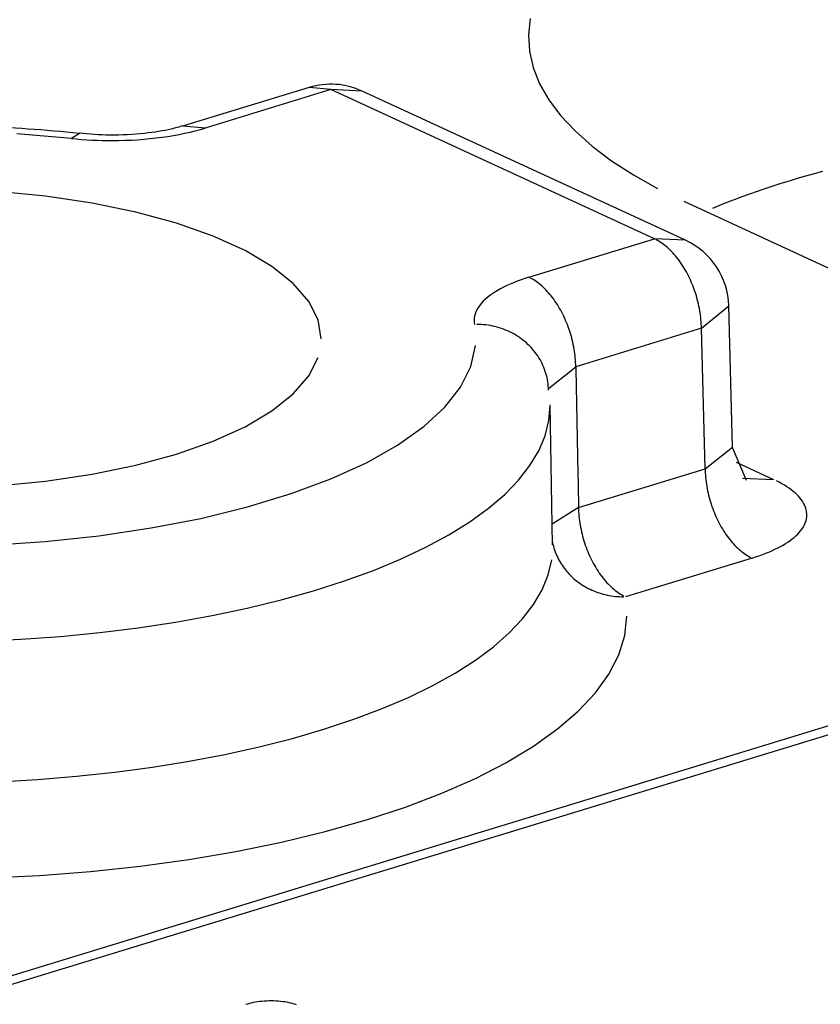
# Model space of a CAD drawing. Units: inches. Extents: x -2.2 to 31.7, y 0.3 to 22.2.
# Drawn here: x 3.6 to 3.7, y 5.7 to 5.9 of the extents above; entities that cross this region are included whole.
import ezdxf

# ---------------------------------------------------------------- set-up
doc = ezdxf.new("R2010")
doc.units = ezdxf.units.IN
doc.header["$LTSCALE"] = 0.5
doc.header["$MEASUREMENT"] = 0
doc.layers.add('1', color=7, linetype='Continuous')

msp = doc.modelspace()

# ---------------------------------------------------------------- linework, layer by layer
at = {"layer": '1', "color": 52, "linetype": 'Continuous'}
for p, q in [((3.625183432380112, 5.843679548734098), (3.608284239630151, 5.838516310095031)), ((3.62810540883939, 5.843384520338343), (3.611206216089428, 5.838221281699276)), ((3.62810540883939, 5.843384520338343), (3.625183330230712, 5.843679517522478)), ((3.671627741718276, 5.823307976381274), (3.62810540883939, 5.843384520338343)), ((3.632294174129671, 5.843196401198499), (3.62810540883939, 5.843384520338345)), ((3.67581648531471, 5.823119867248708), (3.632294152435824, 5.843196411205777)), ((3.611206216089427, 5.838221281699276), (3.608193273440774, 5.83848712316439)), ((3.594264703760643, 5.837487824129244), (3.593189843996114, 5.836814954030768)), ((3.738728296794652, 5.799220399410453), (3.675606390929874, 5.828338087593086)), ((3.654728548968315, 5.818144737742207), (3.671627741718276, 5.823307976381274)), ((3.675816507008559, 5.82311985724143), (3.671627741718279, 5.823307976381274)), ((3.677938970927553, 5.811289858419304), (3.681624241889316, 5.814303970743646)), ((3.682127408611837, 5.795292936705693), (3.681624241023472, 5.814304003472194)), ((3.677938970927553, 5.811289858419302), (3.661039778177591, 5.806126619780234)), ((3.678438666189725, 5.792409985765095), (3.677938970927553, 5.811289858419302)), ((3.657353166174691, 5.803187085467043), (3.661039778177591, 5.806126619780234)), ((3.657927621132778, 5.782149753245278), (3.657572436054016, 5.801009429796798)), ((3.678438666189725, 5.792409985765095), (3.682127409489589, 5.7952929035272)), ((3.684015126282105, 5.790841974065125), (3.682136593762499, 5.7952432755232)), ((3.682618318352817, 5.793268391187511), (3.687637166471183, 5.790953232091085)), ((3.808643805175776, 5.792518906627572), (3.547498464907037, 5.712730733829135)), ((3.811565781635053, 5.792223878231819), (3.54979640823862, 5.712245043547654)), ((3.661406579640714, 5.787206143861226), (3.678438666189725, 5.792409985765095)), ((3.683448401180902, 5.791141351230932), (3.68763716647118, 5.790953232091088)), ((3.661406579640714, 5.787206143861227), (3.657875102639911, 5.784938796336917)), ((3.684749895399002, 5.780391867803123), (3.667717808849989, 5.775188025899254))]:
    msp.add_line(p, q, dxfattribs=at)
for points in [[(3.654888284230223, 5.852946577221443, 0), (3.654656982566375, 5.850746149021401, 0), (3.654794168631691, 5.848544610443215, 0), (3.655299301015445, 5.846350649953868, 0), (3.656170386190892, 5.844172926113083, 0), (3.657403986382805, 5.842020033401957, 0), (3.658995233134805, 5.839900468304453, 0), (3.660937846522932, 5.837822595775677, 0), (3.663224159939642, 5.835794616229208, 0), (3.665845150350393, 5.833824533173821, 0), (3.668790473903453, 5.831920121627292, 0), (3.672048506752347, 5.830088897431949, 0)], [(3.593189843996114, 5.836814954030769, 0), (3.585850641061088, 5.837438552780616, 0)], [(3.694247876513781, 5.832376133543253, -2.220446049250313e-16), (3.693097646797761, 5.832062527524276, -2.220446049250313e-16), (3.691960390366773, 5.83174232245218, -2.220446049250313e-16), (3.690836375820826, 5.831415593953783, -2.220446049250313e-16), (3.689725868632431, 5.831082419196623, -2.220446049250313e-16), (3.688629131083896, 5.83074287687073, -2.220446049250313e-16), (3.687546422205384, 5.830397047170042, -2.220446049250313e-16), (3.686477997713729, 5.830045011773466, -2.220446049250313e-16), (3.685424109952049, 5.829686853825585, -2.220446049250313e-16), (3.684385007830135, 5.829322657917021, -2.220446049250313e-16), (3.683360936765673, 5.828952510064455, -2.220446049250313e-16), (3.682352138626277, 5.828576497690314, -2.220446049250313e-16), (3.681358851672363, 5.828194709602123, -2.220446049250313e-16), (3.680381310500879, 5.827807235971527, -2.220446049250313e-16), (3.679419745989893, 5.827414168312998, -2.220446049250313e-16)], [(3.62679944821433, 5.809892008733446, 0), (3.626376021847976, 5.812418643726971, 0), (3.625112420435654, 5.814905432177312, 0), (3.623028571726476, 5.817313155945069, 0), (3.620157339259414, 5.819603843788119, 0), (3.616544004085668, 5.821741370190788, 0), (3.612245550659427, 5.82369202508481, 0), (3.607329768158997, 5.825425045477241, 0), (3.601874181410954, 5.826913100601235, 0), (3.595964828277324, 5.828132722938567, 0), (3.589694902787103, 5.82906467831641, 0), (3.583163285410742, 5.829694269241731, 0)], [(3.677938970927565, 5.811289858419295, 2.220446049250313e-16), (3.677932503666153, 5.811580618289533, 2.220446049250313e-16), (3.677919951854198, 5.811873751086026, 2.220446049250313e-16), (3.677901327605108, 5.812168973914457, 2.220446049250313e-16), (3.677876648892626, 5.812466001863482, 2.220446049250313e-16), (3.677845939533493, 5.81276454827968, 2.220446049250313e-16), (3.677809229164457, 5.813064325044202, 2.220446049250313e-16), (3.677766553213676, 5.813365042850824, 2.220446049250313e-16), (3.677717952866523, 5.813666411485147, 2.220446049250313e-16), (3.677663475025843, 5.813968140104678, 2.220446049250313e-16), (3.677603172266686, 5.814269937519512, 2.220446049250313e-16), (3.677537102785569, 5.81457151247335, 2.220446049250313e-16), (3.677465330344312, 5.814872573924585, 2.220446049250313e-16), (3.677387924208503, 5.81517283132718, 2.220446049250313e-16), (3.677304959080653, 5.815471994911057, 2.220446049250313e-16), (3.677216515028102, 5.815769775961757, 2.220446049250313e-16), (3.677122677405746, 5.816065887099061, 2.220446049250313e-16), (3.677023536773667, 5.816360042554342, 2.220446049250313e-16), (3.676919188809733, 5.816651958446345, 2.220446049250313e-16), (3.676809734217265, 5.816941353055154, 2.220446049250313e-16), (3.676695278627848, 5.817227947094075, 2.220446049250313e-16), (3.676575932499392, 5.817511463979166, 2.220446049250313e-16), (3.676451811009526, 5.81779163009616, 2.220446049250313e-16), (3.676323033944453, 5.818068175064523, 2.220446049250313e-16), (3.676189725583338, 5.818340831998394, 2.220446049250313e-16), (3.676052014578376, 5.818609337764141, 2.220446049250313e-16), (3.675910033830632, 5.818873433234311, 2.220446049250313e-16), (3.675763920361778, 5.819132863537707, 2.220446049250313e-16), (3.675613815181863, 5.819387378305352, 2.220446049250313e-16), (3.675459863153224, 5.819636731912118, 2.220446049250313e-16), (3.675302212850687, 5.819880683713766, 2.220446049250313e-16), (3.675141016418177, 5.820118998279195, 2.220446049250313e-16), (3.67497642942189, 5.820351445617641, 2.220446049250313e-16), (3.674808610700164, 5.820577801400635, 2.220446049250313e-16), (3.674637722210182, 5.820797847178503, 2.220446049250313e-16), (3.674463928871677, 5.821011370591179, 2.220446049250313e-16), (3.67428739840777, 5.821218165573154, 2.220446049250313e-16), (3.674108301183107, 5.821418032552335, 2.220446049250313e-16), (3.673926810039441, 5.821610778642657, 2.220446049250313e-16), (3.673743100128831, 5.821796217830222, 2.220446049250313e-16), (3.673557348744607, 5.821974171152827, 2.220446049250313e-16), (3.673369735150267, 5.822144466872663, 2.220446049250313e-16), (3.673180440406477, 5.822306940642066, 2.220446049250313e-16), (3.672989647196334, 5.822461435662114, 2.220446049250313e-16), (3.672797539649062, 5.822607802833958, 2.220446049250313e-16), (3.672604303162318, 5.822745900902708, 2.220446049250313e-16), (3.672410124223264, 5.822875596593756, 2.220446049250313e-16), (3.672215190228596, 5.822996764741394, 2.220446049250313e-16), (3.672019689303697, 5.823109288409611, 2.220446049250313e-16), (3.671823810121076, 5.82321305900494, 2.220446049250313e-16)], [(3.661039778177591, 5.806126619780235, -1.110223024625156e-16), (3.661033310916178, 5.806417379650473, -1.110223024625156e-16), (3.661020759104224, 5.806710512446966, -1.110223024625156e-16), (3.661002134855133, 5.807005735275398, -1.110223024625156e-16), (3.660977456142652, 5.807302763224422, -1.110223024625156e-16), (3.660946746783519, 5.807601309640621, -1.110223024625156e-16), (3.660910036414482, 5.807901086405142, -1.110223024625156e-16), (3.660867360463701, 5.808201804211764, -1.110223024625156e-16), (3.660818760116548, 5.808503172846088, -1.110223024625156e-16), (3.660764282275869, 5.808804901465619, -1.110223024625156e-16), (3.660703979516711, 5.809106698880452, -1.110223024625156e-16), (3.660637910035595, 5.80940827383429, -1.110223024625156e-16), (3.660566137594337, 5.809709335285526, -1.110223024625156e-16), (3.660488731458528, 5.81000959268812, -1.110223024625156e-16), (3.660405766330679, 5.810308756271997, -1.110223024625156e-16), (3.660317322278128, 5.810606537322696, -1.110223024625156e-16), (3.660223484655772, 5.810902648460001, -1.110223024625156e-16), (3.660124344023692, 5.811196803915283, -1.110223024625156e-16), (3.660019996059759, 5.811488719807285, -1.110223024625156e-16), (3.659910541467291, 5.811778114416095, -1.110223024625156e-16), (3.659796085877875, 5.812064708455015, -1.110223024625156e-16), (3.659676739749417, 5.812348225340106, -1.110223024625156e-16), (3.659552618259552, 5.8126283914571, -1.110223024625156e-16), (3.659423841194479, 5.812904936425465, -1.110223024625156e-16), (3.659290532833364, 5.813177593359335, -1.110223024625156e-16), (3.659152821828402, 5.81344609912508, -1.110223024625156e-16), (3.659010841080657, 5.813710194595251, -1.110223024625156e-16), (3.658864727611803, 5.813969624898647, -1.110223024625156e-16), (3.658714622431889, 5.814224139666292, -1.110223024625156e-16), (3.65856067040325, 5.814473493273058, -1.110223024625156e-16), (3.658403020100713, 5.814717445074707, -1.110223024625156e-16), (3.658241823668202, 5.814955759640136, -1.110223024625156e-16), (3.658077236671916, 5.815188206978581, -1.110223024625156e-16), (3.657909417950189, 5.815414562761576, -1.110223024625156e-16), (3.657738529460207, 5.815634608539444, -1.110223024625156e-16), (3.657564736121703, 5.815848131952121, -1.110223024625156e-16), (3.657388205657796, 5.816054926934095, -1.110223024625156e-16), (3.657209108433133, 5.816254793913275, -1.110223024625156e-16), (3.657027617289467, 5.816447540003598, -1.110223024625156e-16), (3.656843907378857, 5.816632979191163, -1.110223024625156e-16), (3.656658155994633, 5.816810932513768, -1.110223024625156e-16), (3.656470542400292, 5.816981228233605, -1.110223024625156e-16), (3.656281247656503, 5.817143702003007, -1.110223024625156e-16), (3.65609045444636, 5.817298197023055, -1.110223024625156e-16), (3.655898346899089, 5.817444564194899, -1.110223024625156e-16), (3.655705110412344, 5.817582662263648, -1.110223024625156e-16), (3.655510931473289, 5.817712357954696, -1.110223024625156e-16), (3.655315997478622, 5.817833526102334, -1.110223024625156e-16), (3.655120496553723, 5.817946049770551, -1.110223024625156e-16), (3.654924617371102, 5.818049820365881, -1.110223024625156e-16)], [(3.657376027726668, 5.802958105651868, 2.220446049250314e-16), (3.657365806136086, 5.80324561867296, 2.220446049250314e-16), (3.657345967834419, 5.803532449908824, 2.220446049250314e-16), (3.657316531967062, 5.803818322546601, 2.220446049250314e-16), (3.657277526941753, 5.804102960698556, 2.220446049250314e-16), (3.657228990401156, 5.804386089668316, 2.220446049250314e-16), (3.657170969186539, 5.804667436215983, 2.220446049250314e-16), (3.657103519292562, 5.804946728821823, 2.220446049250314e-16), (3.657026705813246, 5.805223697948302, 2.220446049250314e-16), (3.656940602879143, 5.805498076300214, 2.220446049250314e-16), (3.656845293585802, 5.805769599082637, 2.220446049250314e-16), (3.656740869913575, 5.80603800425648, 2.220446049250314e-16), (3.656627432638844, 5.806303032791368, 2.220446049250314e-16), (3.656505091236771, 5.806564428915628, 2.220446049250314e-16), (3.656373963775644, 5.806821940363124, 2.220446049250314e-16), (3.65623417680293, 5.807075318616715, 2.220446049250314e-16), (3.656085865223153, 5.807324319148091, 2.220446049250314e-16), (3.655929172167697, 5.807568701653758, 2.220446049250314e-16), (3.655764248856674, 5.807808230286952, 2.220446049250314e-16), (3.655591254452988, 5.808042673885245, 2.220446049250314e-16), (3.655410355908732, 5.808271806193636, 2.220446049250314e-16), (3.655221727804062, 5.808495406082901, 2.220446049250314e-16), (3.655025552178721, 5.808713257763004, 2.220446049250314e-16), (3.654822018356352, 5.80892515099134, 2.220446049250314e-16), (3.654611322761792, 5.809130881275643, 2.220446049250314e-16), (3.654393668731502, 5.809330250071334, 2.220446049250314e-16), (3.654169266317339, 5.80952306497313, 2.220446049250314e-16), (3.653938332083838, 5.809709139900725, 2.220446049250314e-16), (3.653701088899208, 5.80988829527838, 2.220446049250314e-16), (3.653457765720253, 5.810060358208217, 2.220446049250314e-16), (3.653208597371411, 5.810225162637086, 2.220446049250314e-16), (3.652953824318133, 5.810382549516811, 2.220446049250314e-16), (3.652693692434809, 5.810532366957691, 2.220446049250314e-16), (3.652428452767494, 5.810674470375074, 2.220446049250314e-16), (3.652158361291617, 5.810808722628902, 2.220446049250314e-16), (3.651883678664956, 5.810934994156058, 2.220446049250314e-16), (3.651604669976081, 5.811053163095398, 2.220446049250314e-16), (3.651321604488523, 5.811163115405363, 2.220446049250314e-16), (3.651034755380916, 5.811264744974036, 2.220446049250314e-16), (3.650744399483365, 5.811357953721542, 2.220446049250314e-16), (3.650450817010277, 5.81144265169471, 2.220446049250314e-16), (3.650154291289935, 5.811518757153882, 2.220446049250314e-16), (3.649855108491074, 5.811586196651792, 2.220446049250314e-16), (3.649553557346698, 5.811644905104456, 2.220446049250314e-16), (3.649249928875435, 5.811694825853976, 2.220446049250314e-16), (3.648944516100685, 5.811735910723227, 2.220446049250314e-16), (3.64863761376783, 5.811768120062341, 2.220446049250314e-16), (3.648329518059782, 5.811791422786982, 2.220446049250314e-16), (3.648020526311146, 5.811805796408336, 2.220446049250314e-16), (3.647710936721271, 5.811811227054822, 2.220446049250314e-16)], [(3.582249183080176, 5.78214445184674, 0), (3.58966079985589, 5.78263264122193, 0), (3.596903363576907, 5.783399115826329, 0), (3.603902936412339, 5.784436050879674, 0), (3.610588061174852, 5.785732860527068, 0), (3.616890490812271, 5.787276305907785, 0), (3.622745885127578, 5.789050630308052, 0), (3.628094467614645, 5.791037720018068, 0), (3.632881635704179, 5.793217289251116, 0), (3.637058518190036, 5.795567087236947, 0), (3.640582474145223, 5.798063125375283, 0), (3.643417528234274, 5.80067992213046, 0), (3.645534737978001, 5.803390763167137, 0), (3.646912489221246, 5.806167974071415, 0), (3.64753671678732, 5.808983202873176, 0)], [(3.583163285410742, 5.790089748225159, 0), (3.589694902787103, 5.790719339150481, 0), (3.595964828277324, 5.791651294528323, 0), (3.601874181410954, 5.792870916865656, 0), (3.607329768158997, 5.79435897198965, 0), (3.612245550659427, 5.79609199238208, 0), (3.616544004085668, 5.798042647276102, 0), (3.620157339259414, 5.800180173678772, 0), (3.623028571726476, 5.802470861521822, 0), (3.625112420435654, 5.804878585289578, 0), (3.626376021847976, 5.807365373739918, 0)], [(3.580994394172708, 5.769211059755248, 1.110223024625157e-16), (3.586391234538475, 5.769467252394843, 1.110223024625157e-16), (3.591732961932694, 5.769853319186602, 1.110223024625157e-16), (3.596997424458048, 5.770367659129327, 1.110223024625157e-16), (3.602162790631073, 5.771008139278985, 1.110223024625157e-16), (3.607207639916313, 5.771772103593912, 1.110223024625157e-16), (3.612111051556285, 5.772656383949303, 1.110223024625157e-16), (3.616852691328907, 5.77365731327528, 1.110223024625157e-16), (3.621412895872575, 5.774770740764057, 1.110223024625157e-16), (3.625772754229216, 5.775992049083156, 1.110223024625157e-16), (3.629914186267161, 5.777316173523263, 1.110223024625157e-16), (3.63382001765862, 5.778737623001353, 1.110223024625157e-16), (3.637474051100823, 5.780250502831951, 1.110223024625157e-16), (3.640861133485492, 5.781848539172124, 1.110223024625157e-16), (3.643967218738082, 5.78352510503882, 1.110223024625157e-16), (3.646779426066203, 5.785273247790661, 1.110223024625157e-16), (3.649286093375673, 5.78708571796022, 1.110223024625157e-16), (3.651476825632689, 5.78895499931724, 1.110223024625157e-16), (3.653342537971546, 5.790873340038083, 1.110223024625157e-16), (3.65487549336916, 5.792832784852193, 1.110223024625157e-16), (3.65606933473015, 5.79482520803223, 1.110223024625157e-16), (3.656919111249413, 5.796842347091096, 1.110223024625157e-16), (3.657421298942888, 5.798875837046078, 1.110223024625157e-16), (3.657573815261355, 5.800917245108052, 1.110223024625157e-16)], [(3.678438666189726, 5.792409985765096, 0), (3.678445133451139, 5.792119225894858, 0), (3.678457685263093, 5.791826093098366, 0), (3.678476309512184, 5.791530870269934, 0), (3.678500988224665, 5.791233842320909, 0), (3.678531697583798, 5.790935295904711, 0), (3.678568407952834, 5.790635519140189, 0), (3.678611083903616, 5.790334801333567, 0), (3.678659684250769, 5.790033432699245, 0), (3.678714162091448, 5.789731704079713, 0), (3.678774464850606, 5.789429906664879, 0), (3.678840534331723, 5.789128331711041, 0), (3.67891230677298, 5.788827270259805, 0), (3.678989712908789, 5.788527012857211, 0), (3.679072678036638, 5.788227849273334, 0), (3.679161122089189, 5.787930068222635, 0), (3.679254959711545, 5.78763395708533, 0), (3.679354100343625, 5.787339801630049, 0), (3.679458448307559, 5.787047885738046, 0), (3.679567902900025, 5.786758491129238, 0), (3.679682358489442, 5.786471897090316, 0), (3.679801704617899, 5.786188380205225, 0), (3.679925826107764, 5.785908214088231, 0), (3.680054603172838, 5.785631669119867, 0), (3.680187911533953, 5.785359012185998, 0), (3.680325622538914, 5.785090506420251, 0), (3.68046760328666, 5.78482641095008, 0), (3.680613716755514, 5.784566980646684, 0), (3.680763821935429, 5.784312465879039, 0), (3.680917773964067, 5.784063112272274, 0), (3.681075424266604, 5.783819160470625, 0), (3.681236620699115, 5.783580845905195, 0), (3.681401207695401, 5.78334839856675, 0), (3.681569026417128, 5.783122042783756, 0), (3.68173991490711, 5.782901997005888, 0), (3.681913708245614, 5.782688473593211, 0), (3.68209023870952, 5.782481678611237, 0), (3.682269335934184, 5.782281811632055, 0), (3.68245082707785, 5.782089065541735, 0), (3.68263453698846, 5.781903626354168, 0), (3.682820288372684, 5.781725673031564, 0), (3.683007901967025, 5.781555377311728, 0), (3.683197196710815, 5.781392903542326, 0), (3.683387989920957, 5.781238408522277, 0), (3.683580097468228, 5.781092041350433, 0), (3.683773333954973, 5.780953943281682, 0), (3.683967512894028, 5.780824247590635, 0), (3.684162446888695, 5.780703079442997, 0), (3.684357947813593, 5.78059055577478, 0), (3.684553826996215, 5.78048678517945, 0)], [(3.684749895399003, 5.780391867803123, -3.044266651084282e-16), (3.685230891486873, 5.780543603052036, -3.044266651084282e-16), (3.685698952605687, 5.780700932965617, -3.044266651084282e-16), (3.686153617014739, 5.780863702338438, -3.044266651084282e-16), (3.686594436189126, 5.781031750599065, -3.044266651084282e-16), (3.687020975262228, 5.781204911968458, -3.044266651084282e-16), (3.687432813454691, 5.781383015623511, -3.044266651084282e-16), (3.687829544489535, 5.781565885865573, -3.044266651084282e-16), (3.688210776992937, 5.781753342293768, -3.044266651084282e-16), (3.688576134880322, 5.781945199982965, -3.044266651084282e-16), (3.688925257727372, 5.782141269666203, -3.044266651084282e-16), (3.689257801125581, 5.782341357921404, -3.044266651084282e-16), (3.689573437022012, 5.782545267362182, -3.044266651084282e-16), (3.689871854042922, 5.782752796832563, -3.044266651084282e-16), (3.690152757800931, 5.782963741605427, -3.044266651084282e-16), (3.690415871185432, 5.783177893584472, -3.044266651084282e-16), (3.690660934635963, 5.783395041509493, -3.044266651084282e-16), (3.690887706398259, 5.783614971164799, -3.044266651084282e-16), (3.691095962762745, 5.78383746559053, -3.044266651084282e-16), (3.691285498285222, 5.784062305296687, -3.044266651084282e-16), (3.691456125989539, 5.784289268479662, -3.044266651084282e-16), (3.691607677552045, 5.784518131241043, -3.044266651084282e-16), (3.691740003467634, 5.784748667808493, -3.044266651084282e-16), (3.691852973197241, 5.784980650758466, -3.044266651084282e-16), (3.691946475296609, 5.785213851240568, -3.044266651084282e-16), (3.692020417526233, 5.785448039203315, -3.044266651084282e-16), (3.692074726942354, 5.785682983621072, -3.044266651084282e-16), (3.692109349968918, 5.785918452721969, -3.044266651084282e-16), (3.692124252450427, 5.786154214216532, -3.044266651084282e-16), (3.69211941968563, 5.786390035526849, -3.044266651084282e-16), (3.692094856442037, 5.786625684015993, -3.044266651084282e-16), (3.692050586951203, 5.786860927217528, -3.044266651084282e-16), (3.691986654884831, 5.787095533064832, -3.044266651084282e-16), (3.691903123311688, 5.787329270120033, -3.044266651084282e-16), (3.691800074635387, 5.787561907802315, -3.044266651084282e-16), (3.6916776105131, 5.787793216615393, -3.044266651084282e-16), (3.691535851755268, 5.788022968373907, -3.044266651084282e-16), (3.691374938206426, 5.788250936428524, -3.044266651084282e-16), (3.691195028607245, 5.78847689588953, -3.044266651084282e-16), (3.690996300437934, 5.788700623848682, -3.044266651084282e-16), (3.690778949743162, 5.788921899599107, -3.044266651084282e-16), (3.690543190938651, 5.789140504853027, -3.044266651084282e-16), (3.690289256599664, 5.789356223957096, -3.044266651084282e-16), (3.690017397231567, 5.78956884410515, -3.044266651084282e-16), (3.689727881022705, 5.789778155548134, -3.044266651084282e-16), (3.689420993579839, 5.789983951801017, -3.044266651084282e-16), (3.689097037646392, 5.790186029846493, -3.044266651084282e-16), (3.688756332803795, 5.790384190335254, -3.044266651084282e-16), (3.688399215156221, 5.790578237782649, -3.044266651084282e-16), (3.688026036999021, 5.790767980761528, -3.044266651084282e-16)], [(3.661406579640714, 5.787206143861228, 2.220446049250314e-16), (3.661413046902126, 5.78691538399099, 2.220446049250314e-16), (3.66142559871408, 5.786622251194498, 2.220446049250314e-16), (3.661444222963171, 5.786327028366065, 2.220446049250314e-16), (3.661468901675653, 5.786030000417041, 2.220446049250314e-16), (3.661499611034786, 5.785731454000842, 2.220446049250314e-16), (3.661536321403822, 5.78543167723632, 2.220446049250314e-16), (3.661578997354603, 5.785130959429699, 2.220446049250314e-16), (3.661627597701756, 5.784829590795376, 2.220446049250314e-16), (3.661682075542436, 5.784527862175844, 2.220446049250314e-16), (3.661742378301593, 5.784226064761011, 2.220446049250314e-16), (3.66180844778271, 5.783924489807172, 2.220446049250314e-16), (3.661880220223967, 5.783623428355936, 2.220446049250314e-16), (3.661957626359776, 5.783323170953342, 2.220446049250314e-16), (3.662040591487625, 5.783024007369466, 2.220446049250314e-16), (3.662129035540177, 5.782726226318767, 2.220446049250314e-16), (3.662222873162533, 5.782430115181461, 2.220446049250314e-16), (3.662322013794612, 5.78213595972618, 2.220446049250314e-16), (3.662426361758546, 5.781844043834178, 2.220446049250314e-16), (3.662535816351014, 5.781554649225368, 2.220446049250314e-16), (3.66265027194043, 5.781268055186447, 2.220446049250314e-16), (3.662769618068888, 5.780984538301357, 2.220446049250314e-16), (3.662893739558752, 5.780704372184363, 2.220446049250314e-16), (3.663022516623826, 5.780427827215998, 2.220446049250314e-16), (3.663155824984941, 5.780155170282129, 2.220446049250314e-16), (3.663293535989903, 5.779886664516383, 2.220446049250314e-16), (3.663435516737647, 5.779622569046211, 2.220446049250314e-16), (3.663581630206501, 5.779363138742815, 2.220446049250314e-16), (3.663731735386416, 5.779108623975171, 2.220446049250314e-16), (3.663885687415054, 5.778859270368406, 2.220446049250314e-16), (3.664043337717592, 5.778615318566755, 2.220446049250314e-16), (3.664204534150102, 5.778377004001326, 2.220446049250314e-16), (3.664369121146389, 5.778144556662881, 2.220446049250314e-16), (3.664536939868116, 5.777918200879887, 2.220446049250314e-16), (3.664707828358097, 5.777698155102019, 2.220446049250314e-16), (3.664881621696602, 5.777484631689342, 2.220446049250314e-16), (3.665058152160508, 5.777277836707368, 2.220446049250314e-16), (3.665237249385171, 5.777077969728187, 2.220446049250314e-16), (3.665418740528838, 5.776885223637866, 2.220446049250314e-16), (3.665602450439447, 5.776699784450299, 2.220446049250314e-16), (3.665788201823672, 5.776521831127695, 2.220446049250314e-16), (3.665975815418012, 5.776351535407859, 2.220446049250314e-16), (3.666165110161802, 5.776189061638457, 2.220446049250314e-16), (3.666355903371945, 5.776034566618408, 2.220446049250314e-16), (3.666548010919216, 5.775888199446564, 2.220446049250314e-16), (3.666741247405961, 5.775750101377814, 2.220446049250314e-16), (3.666935426345015, 5.775620405686766, 2.220446049250314e-16), (3.667130360339683, 5.775499237539128, 2.220446049250314e-16), (3.667325861264581, 5.775386713870912, 2.220446049250314e-16), (3.667521740447203, 5.775282943275581, 2.220446049250314e-16)], [(3.657917220582733, 5.782471933994564, 2.220446049250314e-16), (3.657972707135612, 5.782222380602549, 2.220446049250314e-16), (3.658035638603369, 5.781974534058016, 2.220446049250314e-16), (3.658105966908576, 5.781728583707003, 2.220446049250314e-16), (3.658183638322882, 5.781484717446926, 2.220446049250314e-16), (3.658268593508057, 5.78124312158303, 2.220446049250314e-16), (3.658360767561331, 5.781003980686053, 2.220446049250314e-16), (3.658460090064969, 5.78076747745123, 2.220446049250314e-16), (3.658566485140072, 5.78053379255871, 2.220446049250314e-16), (3.658679871504545, 5.780303104535532, 2.220446049250314e-16), (3.658800162535196, 5.78007558961923, 2.220446049250314e-16), (3.658927266333909, 5.779851421623194, 2.220446049250314e-16), (3.659061085797853, 5.779630771803888, 2.220446049250314e-16), (3.659201518693664, 5.779413808730011, 2.220446049250314e-16), (3.659348457735553, 5.779200698153719, 2.220446049250314e-16), (3.659501790667259, 5.778991602883996, 2.220446049250314e-16), (3.659661400347817, 5.77878668266227, 2.220446049250314e-16), (3.659827164841047, 5.778586094040383, 2.220446049250314e-16), (3.659998957508706, 5.778389990260986, 2.220446049250314e-16), (3.660176647107241, 5.778198521140466, 2.220446049250314e-16), (3.66036009788805, 5.778011832954495, 2.220446049250314e-16), (3.660549169701188, 5.77783006832628, 2.220446049250314e-16), (3.660743718102444, 5.777653366117603, 2.220446049250314e-16), (3.660943594463683, 5.777481861322735, 2.220446049250314e-16), (3.661148646086396, 5.777315684965305, 2.220446049250314e-16), (3.661358716318357, 5.777154963998203, 2.220446049250314e-16), (3.661573644673299, 5.776999821206597, 2.220446049250314e-16), (3.661793266953521, 5.776850375114119, 2.220446049250314e-16), (3.662017415375326, 5.776706739892327, 2.220446049250314e-16), (3.662245918697206, 5.776569025273478, 2.220446049250314e-16), (3.662478602350662, 5.776437336466694, 2.220446049250314e-16), (3.662715288573568, 5.776311774077593, 2.220446049250314e-16), (3.662955796545976, 5.776192434031422, 2.220446049250314e-16), (3.663199942528258, 5.776079407499777, 2.220446049250314e-16), (3.66344754000147, 5.775972780830953, 2.220446049250314e-16), (3.663698399809855, 5.775872635483974, 2.220446049250314e-16), (3.663952330305343, 5.775779047966362, 2.220446049250314e-16), (3.66420913749397, 5.775692089775687, 2.220446049250314e-16), (3.664468625184078, 5.775611827344949, 2.220446049250314e-16), (3.6647305951362, 5.775538321991819, 2.220446049250314e-16), (3.66499484721451, 5.775471629871804, 2.220446049250314e-16), (3.665261179539716, 5.775411801935334, 2.220446049250314e-16), (3.66552938864329, 5.775358883888851, 2.220446049250314e-16), (3.665799269622914, 5.77531291615988, 2.220446049250314e-16), (3.666070616299012, 5.775273933866147, 2.220446049250314e-16), (3.666343221372272, 5.775241966788755, 2.220446049250314e-16), (3.666616876582006, 5.775217039349425, 2.220446049250314e-16), (3.666891372865263, 5.775199170591845, 2.220446049250314e-16), (3.667166500516537, 5.775188374167117, 2.220446049250314e-16), (3.667442049347984, 5.775184658323329, 2.220446049250314e-16)], [(3.583323259087317, 5.750310409745362, 0), (3.588633900725036, 5.750616770675157, 0), (3.593882227493252, 5.751048734284277, 0), (3.599047183828995, 5.751604567594313, 0), (3.604108048639974, 5.752282040678706, 0), (3.609044518434732, 5.753078435608899, 0), (3.613836788777455, 5.753990557358298, 0), (3.618465633740644, 5.755014746620276, 0), (3.622912483036869, 5.756146894488806, 0), (3.627159496520216, 5.757382458942821, 0), (3.631189635758481, 5.758716483068184, 0), (3.634986732389012, 5.760143614944138, 0), (3.638535552983953, 5.761658129114473, 0), (3.641821860164648, 5.763253949557271, 0), (3.644832469720049, 5.764924674061067, 0), (3.647555303499943, 5.766663599909633, 0), (3.649979437870831, 5.768463750772355, 0), (3.652095147540035, 5.770317904692313, 0), (3.653893944572234, 5.772218623059763, 0), (3.655368612441883, 5.774158280454829, 0), (3.656513234984927, 5.776129095239624, 0), (3.657323220133628, 5.778123160777114, 0), (3.657795318339309, 5.780132477151451, 0)], [(3.582011778244796, 5.737375450925692, 4.440892098500625e-16), (3.588919617407993, 5.737716740978605, 4.440892098500625e-16), (3.595742060141006, 5.738247526229348, 4.440892098500625e-16), (3.602442275076978, 5.738964941201864, 4.440892098500625e-16), (3.608984090703155, 5.739865112888338, 4.440892098500625e-16), (3.615332190634968, 5.740943181657853, 4.440892098500625e-16), (3.621452304273662, 5.742193327491406, 4.440892098500625e-16), (3.627311391818178, 5.74360880140163, 4.440892098500625e-16), (3.632877822632501, 5.745181961867607, 4.440892098500625e-16), (3.638121546005555, 5.746904316088074, 4.440892098500625e-16), (3.643014253381767, 5.748766565830325, 4.440892098500625e-16), (3.647529531186503, 5.750758657627278, 4.440892098500625e-16), (3.651643003421341, 5.752869837051721, 4.440892098500625e-16), (3.655332463259364, 5.755088706774729, 4.440892098500625e-16), (3.65857799293004, 5.757403288094835, 4.440892098500625e-16), (3.661362071246512, 5.759801085605767, 4.440892098500625e-16), (3.663669668194775, 5.762269154653648, 4.440892098500625e-16), (3.665488326074106, 5.764794171219486, 4.440892098500625e-16), (3.666808226750712, 5.767362503849695, 4.440892098500625e-16), (3.667622244661517, 5.769960287246315, 4.440892098500625e-16), (3.667925985281936, 5.772573497119653, 4.440892098500625e-16)], [(3.623485334654227, 5.720311812073958, 0), (3.623251393918216, 5.720390502765827, 0), (3.623004753446004, 5.7204635235488, 0), (3.622746386614855, 5.720530586243202, 0), (3.622477313080615, 5.72059142618322, 0), (3.622198594753595, 5.720645803261405, 0), (3.621911331607698, 5.720693502876271, 0), (3.621616657339323, 5.720734336779232, 0), (3.621315734893182, 5.720768143817526, 0), (3.621009751872694, 5.72079479057022, 0), (3.620699915853049, 5.720814171874752, 0), (3.620387449615465, 5.72082621124197, 0), (3.620073586321431, 5.720830861157992, 0), (3.619759564645977, 5.720828103271722, 0), (3.619446623889194, 5.720817948467277, 0), (3.619135999085281, 5.720800436821033, 0), (3.618828916128426, 5.720775637443456, 0), (3.618526586934768, 5.72074364820636, 0), (3.618230204659513, 5.720704595356649, 0), (3.617940938988097, 5.720658633018079, 0), (3.617659931519972, 5.720605942583003, 0), (3.617388291263236, 5.720546731996495, 0), (3.617127090257879, 5.72048123493569, 0), (3.616877359344941, 5.720409709887566, 0), (3.616640084098242, 5.720332439128807, 0)]]:
    msp.add_polyline3d(points, dxfattribs=at)
for centre, start, end in [((3.628105408839389, 5.834115969196528), 65.23645851086046, 106.9895717794234), ((3.671627741718275, 5.814039425239459), 1.516098526081565, 65.23645851086147)]:
    msp.add_arc(centre, 0.01, start, end, dxfattribs=at)
for points, knots in [([(3.594235699822951, 5.837491561791126), (3.589667340521233, 5.837968173030474), (3.576330370510098, 5.838904618311215), (3.553221357309345, 5.838232219464903), (3.527934942078476, 5.833960561984021), (3.506666359554343, 5.826272791925437), (3.49406304754265, 5.816462391611461), (3.487619447793707, 5.80605353424885), (3.488852287695465, 5.801543486849576), (3.488958872977069, 5.801200400981244)], [0, 0, 0, 0, 0.09508224979925614, 0.277755982167532, 0.4617244136536311, 0.6486026912466976, 0.8437725417913761, 0.9881786554809746, 1, 1, 1, 1]), ([(3.593189843996115, 5.836814954030769), (3.594990762527446, 5.836625565288147), (3.596881306328139, 5.836531058822532), (3.598751481341306, 5.836536942931348), (3.600989537780407, 5.836543984501002), (3.603255222410387, 5.836696191191431), (3.605360899320717, 5.836980959280563), (3.607466571663282, 5.837265726751959), (3.609470312020434, 5.83769090802431), (3.611206216089428, 5.838221281699276)], [0, 0, 0, 0, 0.2937834394394772, 0.2937834394394772, 0.2937834394394772, 0.6468922957601868, 0.6468922957601868, 0.6468922957601868, 1, 1, 1, 1]), ([(3.608171963102625, 5.8385297732016), (3.607712193946526, 5.838365403672832), (3.606310797113677, 5.837958709985829), (3.602888653759209, 5.837411582784757), (3.59851245523152, 5.837180073771169), (3.595622863876707, 5.837370555231037), (3.594265322243382, 5.837531152103815)], [0, 0, 0, 0, 0.1536700424313629, 0.4189265964027188, 0.7279245340112688, 1, 1, 1, 1]), ([(3.654728548968315, 5.818144737742207), (3.653277981680546, 5.817701543491475), (3.651982231036953, 5.81717615007438), (3.650916706658895, 5.816599119845817), (3.649641583380454, 5.815908582217626), (3.648666455267286, 5.815125869002077), (3.648072082196251, 5.814315800852003), (3.647477710414572, 5.813505734459189), (3.64724769692612, 5.812645971960781), (3.647401048066468, 5.811807709485472)], [0, 0, 0, 0, 0.2937834395542224, 0.2937834395542224, 0.2937834395542224, 0.6468922958178547, 0.6468922958178547, 0.6468922958178547, 1, 1, 1, 1]), ([(3.661039778177591, 5.806126619780234), (3.6611006317694, 5.802989110678332), (3.661161471320911, 5.799851597133503), (3.661222296881936, 5.796714079161779), (3.661283738726604, 5.7935447719066), (3.661345166295855, 5.790375460134274), (3.661406579640718, 5.787206143861228)], [0, 0, 0, 0, 0.4974797713340221, 0.4974797713340221, 0.4974797713340221, 1, 1, 1, 1])]:
    msp.add_open_spline(points, degree=3, knots=knots, dxfattribs=at)

doc.saveas('drawing.dxf')
